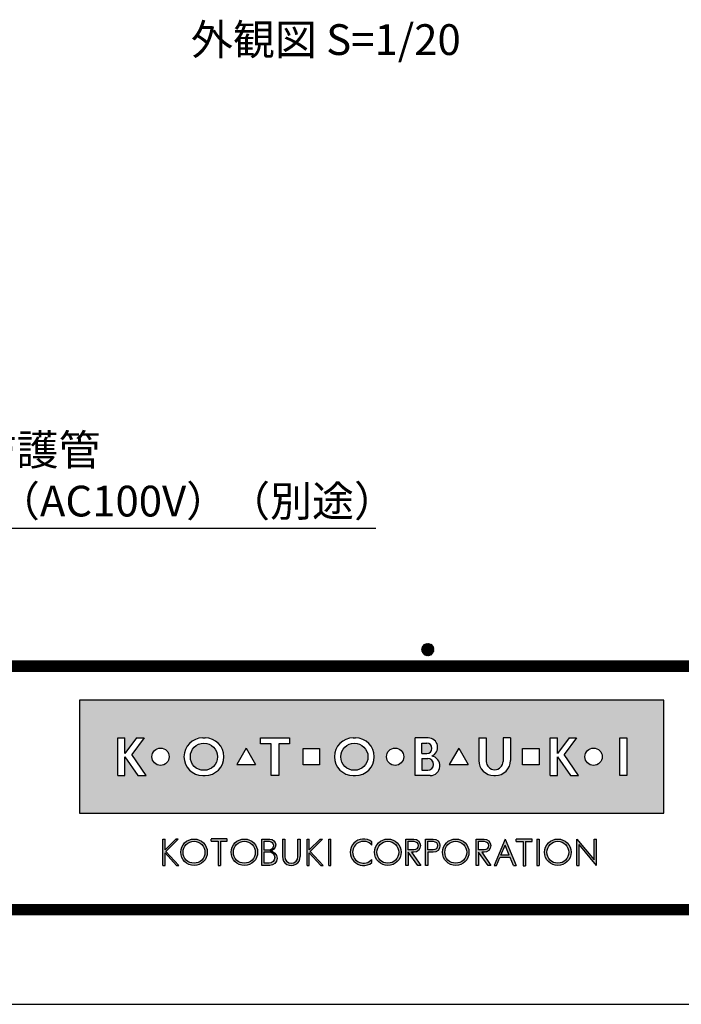
# Model space of a CAD drawing. Extents: x 0 to 8400, y 0 to 5940.
# Drawn here: x 3499 to 4790, y 0 to 1921 of the extents above; entities that cross this region are included whole.
import ezdxf
from ezdxf.enums import TextEntityAlignment as Align

# ---------------------------------------------------------------- set-up
doc = ezdxf.new("R2010")
doc.units = 0
doc.header["$LTSCALE"] = 6
doc.layers.get('0').update_dxf_attribs({"linetype": 'CONTINUOUS'})
doc.layers.get('DEFPOINTS').update_dxf_attribs({"linetype": 'CONTINUOUS'})
for name, color, linetype in [('P_2DIM', 6, 'CONTINUOUS'), ('P_3TEXT', 60, 'CONTINUOUS'), ('P_5DRAWFRAME', 104, 'CONTINUOUS')]:
    doc.layers.add(name, color=color, linetype=linetype)
doc.styles.add('BIGFONT', font='simplex.shx', dxfattribs={"bigfont": 'extfont2.shx'})
doc.dimstyles.new('DIMBIGFONT$7', dxfattribs={"dimscale": 20, "dimtxt": 3, "dimasz": 2, "dimexe": 1.5, "dimexo": 3, "dimgap": 0.75, "dimtad": 1, "dimdec": 1, "dimdsep": 46, "dimtxsty": 'BIGFONT', "dimsah": 1, "dimcen": 0, "dimclrt": 230, "dimadec": 1, "dimazin": 2, "dimtfac": 0.6, "dimtdec": 1, "dimtofl": 0, "dimtmove": 0, "dimatfit": 3, "dimfxl": 0, "dimtvp": 1, "dimtolj": 1, "dimarcsym": 0})

# ---------------------------------------------------------------- blocks, each defined once
blk = doc.blocks.new('DFP3')
h = blk.add_hatch(color=83)
h.paths.add_polyline_path([(180.7771999999999, 29.65329999999994), (180.7771999999999, 18.64834950495063), (237.7772, 18.64834950495063), (237.7772, 29.65329999999994)])
h.paths.add_polyline_path([(204.1796504950495, 24.95080000000035), (204.1796504950495, 23.35084950495056), (202.5796999999999, 23.35084950495056), (202.5796999999999, 24.95080000000001)], flags=16)
h.paths.add_polyline_path([(207.4712594059405, 25.98498316831709), (207.697001980198, 25.98498316831709, -1), (207.697001980198, 22.31666633663386), (207.4712594059405, 22.31666633663386, -1)], flags=16)
h.paths.add_polyline_path([(208.9103683168316, 24.15082475247547, -1), (206.2578930693068, 24.15082475247547, -1)], flags=0)
h.paths.add_polyline_path([(201.2633386138613, 25.9849831683171), (201.2633386138613, 25.42062673267328), (200.2192792079208, 25.42062673267328), (200.2192792079208, 22.31666633663386), (199.4856158415841, 22.31666633663386), (199.4856158415841, 25.42062673267328), (198.4415564356435, 25.42062673267328), (198.4415564356435, 25.98498316831709)], flags=16)
h.paths.add_polyline_path([(212.4028175742573, 24.15082475247547, -1), (210.7228695544553, 24.15082475247547, -1)], flags=16)
h.paths.add_polyline_path([(197.9543973209085, 23.40117101048351), (196.1069333721607, 23.40117101048351), (197.0306653465346, 25.00112150553295)], flags=16)
h.paths.add_polyline_path([(213.5098732673266, 25.9849831683171), (214.7937841584158, 25.98498316831709, -0.8268396299405429), (215.132258940184, 24.21557239597574, -0.9235794106673716), (214.9811397058823, 22.31666633663386), (213.5098732673266, 22.31666633663386)], flags=16)
h.paths.add_polyline_path([(193.0237346534653, 22.31666633663386), (192.7979920792079, 22.31666633663386, -1), (192.7979920792079, 25.98498316831709), (193.0237346534653, 25.98498316831709, -1)], flags=16)
h.paths.add_polyline_path([(214.1588831683168, 25.47706237623782), (214.6385861386138, 25.47706237623782, -1), (214.6385861386138, 24.46122079207927), (214.1588831683168, 24.46122079207927)], flags=0)
h.paths.add_polyline_path([(214.1588831683168, 23.98151782178226), (214.7373485148514, 23.98151782178226, -1.000000696587788), (214.7373485148514, 22.82458712871313), (214.1588831683167, 22.82458712871313)], flags=0)
h.paths.add_polyline_path([(194.237100990099, 24.15082475247547, -1), (191.5846257425742, 24.15082475247547, -1)], flags=0)
h.paths.add_polyline_path([(216.8470323820617, 23.40117101048351), (217.7707643564355, 25.001121505533), (218.6944963308095, 23.40117101048351)], flags=16)
h.paths.add_polyline_path([(189.5181641089108, 24.15082475247547, -1), (187.8382160891088, 24.15082475247547, -1)], flags=16)
h.paths.add_polyline_path([(219.7177940594059, 25.98498316831709), (220.4514574257425, 25.98498316831709), (220.4514574257425, 23.69933960396035, 1.000000186147331), (222.0880910891088, 23.69933960396035), (222.0880910891088, 25.9849831683171), (222.8217544554455, 25.98498316831709), (222.8217544554455, 23.79810198019809, -0.4142135623730698), (221.3403188118811, 22.31666633663386), (221.1992297029703, 22.31666633663386, -0.4142135623731069), (219.7177940594059, 23.79810198019822)], flags=16)
h.paths.add_polyline_path([(187.0697742574257, 25.98498316831709), (185.8689092457776, 24.35977938264444), (187.267299009901, 22.31666633663386), (186.4772, 22.31666633663386), (185.2073980198019, 24.15082475247546), (185.2073980198019, 22.31666633663386), (184.5019524752474, 22.31666633663385), (184.5019524752474, 25.98498316831709), (185.2073980198019, 25.98498316831709), (185.2073980198019, 24.47750579499151), (186.3492172393709, 25.9849831683171)], flags=16)
h.paths.add_polyline_path([(223.9970267326732, 24.95080000000002), (225.5969772277228, 24.95080000000001), (225.5969772277228, 23.35084950495056), (223.9970267326732, 23.35084950495056)], flags=16)
h.paths.add_polyline_path([(226.687596039604, 25.98498316831709), (227.3930415841584, 25.9849831683171), (227.3930415841584, 24.4775057949916), (228.5348608037275, 25.98498316831709), (229.2554178217821, 25.98498316831709), (228.0545528101339, 24.35977938264445), (229.4529425742574, 22.31666633663386), (228.6628435643564, 22.31666633663386), (227.3930415841584, 24.15082475247553), (227.3930415841584, 22.31666633663386), (226.6875960396039, 22.31666633663386)], flags=16)
h.paths.add_polyline_path([(231.7602433168317, 24.15082475247547, -1), (230.0802952970297, 24.15082475247547, -1)], flags=16)
h.paths.add_polyline_path([(233.4880910891088, 25.9849831683171), (234.1653188118812, 25.98498316831709), (234.1653188118811, 22.31666633663385), (233.4880910891088, 22.31666633663386)], flags=16)
for points in [[(188.8907171647544, 13.53735916098693), (189.1165651408755, 13.53735916098692), (189.1165651408755, 14.76717399791187), (190.2463262212482, 13.53735916098693), (190.4721733674334, 13.53735916098693), (189.1998782596873, 14.92233052091695), (190.3994002936616, 16.11713949004919), (190.1735531486242, 16.11713949004919), (189.1165651408755, 15.06430434153457), (189.1165651408755, 16.12412506081215), (188.8907171647544, 16.12412506081215)], [(193.62009298013, 16.12870630717222), (193.6200929801299, 15.89827044520378), (194.2868303126868, 15.89827044520378), (194.2868303126868, 13.53735252149947), (194.5126782888079, 13.53735252149946), (194.5126782888079, 15.89827044520378), (195.1794156213647, 15.89827044520378), (195.1794156213646, 16.12870630717222)], [(200.7873865153659, 16.1241184213247), (200.5615393691806, 16.1241184213247), (200.5615393691806, 14.41141449004919, 0.9993112080576029), (202.3096508572413, 14.41020999000819), (202.3096508572412, 16.1241184213247), (202.0838037110561, 16.1241184213247), (202.0838037110561, 14.41141449004919, -1), (200.7873865153659, 14.41141449004919)], [(209.2881845934089, 13.81794368446969), (209.2881845934089, 14.12892027475158, -2.667269372855936), (209.2881845934089, 15.53256394704789), (209.2881845934089, 15.84354053732978, 2.071285835562603)], [(223.371153347049, 16.10296667409115), (223.371153347049, 15.87711952790606), (224.0378906796058, 15.87711952790607), (224.0378906796058, 13.51620741375338), (224.263738655727, 13.51620741375338), (224.263738655727, 15.87711952790607), (224.9304759882837, 15.87711952790607), (224.9304759882837, 16.10296667409115)]]:
    blk.add_hatch(color=0).paths.add_polyline_path(points)
h = blk.add_hatch(color=0)
h.paths.add_polyline_path([(190.6519715182779, 14.830738791156, 1), (193.2387307786157, 14.830738791156, 1)])
h.paths.add_polyline_path([(193.0128836324305, 14.830738791156, -1.00000013533277), (190.8778186644631, 14.830738791156, -1.00000013533277)], flags=16)
h = blk.add_hatch(color=0)
h.paths.add_polyline_path([(195.5607786528149, 14.830738791156, 1), (198.1475379131527, 14.830738791156, 1)])
h.paths.add_polyline_path([(197.9216907669675, 14.830738791156, -1.00000013533277), (195.7866257990001, 14.830738791156, -1.00000013533277)], flags=16)
h = blk.add_hatch(color=0)
edge = h.paths.add_edge_path(flags=16)
edge.add_line((198.7944098991748, 15.89827044520379), (199.2657164076198, 15.89827127513954))
edge.add_arc((199.2657171527633, 15.47511681969394), 0.4231544554462469, -90.00010089361018, 90.00010089361012, ccw=False)
edge.add_line((199.2657164076198, 15.05196236424835), (198.7944098991748, 15.05196236424835))
edge.add_line((198.7944098991748, 15.05196236424835), (198.7944098991748, 15.89827044520379))
edge = h.paths.add_edge_path(flags=16)
edge.add_line((198.7944098991748, 14.87128448131298), (199.2657164076198, 14.87128448131298))
edge.add_arc((199.2657164076198, 14.31724539424268), 0.5540390870702971, -90, 90, ccw=False)
edge.add_line((199.2657164076198, 13.76320630717238), (198.7944098991748, 13.76320630717238))
edge.add_line((198.7944098991748, 13.76320630717238), (198.7944098991748, 14.87128448131298))
edge = h.paths.add_edge_path()
edge.add_line((198.5685627529896, 16.1241184213247), (199.3334707174625, 16.1241184213247))
edge.add_arc((199.3334707174625, 15.54287112953676), 0.5812472917879354, -90, 90, ccw=False)
edge.add_arc((199.3334707174625, 14.24949149936813), 0.7121323383808971, -90, 90, ccw=False)
edge.add_line((199.3334707174625, 13.53735916098724), (198.5685627529896, 13.53735916098692))
edge.add_line((198.5685627529896, 13.53735916098692), (198.5685627529896, 16.1241184213247))
h = blk.add_hatch(color=0)
h.paths.add_polyline_path([(203.266972828703, 14.92233052091694), (204.4735004932343, 16.1241184213247), (204.247653347049, 16.1241184213247), (203.1836588799552, 15.06430434153459), (203.1836588799553, 16.1241184213247), (202.9712907232867, 16.1241184213247), (202.9712907232867, 13.53735916098692), (203.1836588799553, 13.53735916098692), (203.1836588799552, 14.76717399791191), (204.313419960328, 13.53735916098693), (204.5392679364492, 13.53735916098693)])
h.paths.add_polyline_path([(205.3050016871772, 16.1241184213247), (205.0791545409919, 16.1241184213247), (205.0791545409919, 13.53735916098692), (205.3050016871772, 13.53735916098692)])
h = blk.add_hatch(color=0)
h.paths.add_polyline_path([(209.5578390779751, 14.83074211089973, 1), (212.1446049778004, 14.83074211089973, 1)])
h.paths.add_polyline_path([(211.9187578316151, 14.83074211089973, -1.000000127167677), (209.7836862241603, 14.83074211089973, -1.000000127167677)], flags=16)
h = blk.add_hatch(color=0)
h.paths.add_polyline_path([(212.6219144128614, 13.53735916098692), (212.8477623889827, 13.53735916098692), (212.8477623889827, 14.83074211089974), (213.7832587052317, 13.53735916098692), (214.0592115736069, 13.53735916098692), (213.1511404903222, 14.83074211089974), (213.3857525899145, 14.83074211089973, 1), (213.3857525899145, 16.12412506081216), (212.6219144128615, 16.12412506081216)])
h.paths.add_polyline_path([(212.8477623889827, 15.89827708469125), (213.3857525899145, 15.89827708469124, -1), (213.3857525899144, 15.05658925708469), (212.8477623889826, 15.05658925708481)], flags=16)
h = blk.add_hatch(color=0)
edge = h.paths.add_edge_path()
edge.add_line((214.5233134082022, 16.12412506081216), (215.2871507553193, 16.12412423087619))
edge.add_arc((215.2871500526669, 15.47743317088784), 0.6466910599887343, -89.99993774613517, 89.99993774613517, ccw=False)
edge.add_line((215.2871507553193, 14.83074211089949), (214.7491605543875, 14.83074211089949))
edge.add_line((214.7491605543875, 14.83074211089949), (214.7491605543875, 13.53735916098692))
edge.add_line((214.7491605543875, 13.53735916098692), (214.5233134082022, 13.53735916098692))
edge.add_line((214.5233134082022, 13.53735916098692), (214.5233134082022, 16.12412506081216))
edge = h.paths.add_edge_path(flags=16)
edge.add_line((214.7491605543875, 15.89827708469124), (215.2871507553193, 15.89827708469124))
edge.add_arc((215.2871507553193, 15.47743317088803), 0.4208439138032176, -90, 90, ccw=False)
edge.add_line((215.2871507553193, 15.05658925708481), (214.7491605543875, 15.05658925708481))
edge.add_line((214.7491605543875, 15.05658925708481), (214.7491605543875, 15.89827708469124))
h = blk.add_hatch(color=0)
h.paths.add_polyline_path([(216.1804215910794, 14.83074211089973, 1), (218.7671874909046, 14.83074211089973, 1)])
h.paths.add_polyline_path([(218.5413403447194, 14.83074211089973, -1.000000127167677), (216.4062687372646, 14.83074211089973, -1.000000127167677)], flags=16)
h = blk.add_hatch(color=0)
h.paths.add_polyline_path([(220.0043738188021, 14.83074211089974), (220.2389859183945, 14.83074211089973, 1), (220.2389859183945, 16.12412506081216), (219.4751477413414, 16.12412506081216), (219.4751477413414, 13.53735916098692), (219.7009957174627, 13.53735916098692), (219.7009957174627, 14.83074211089975), (220.6364920337118, 13.53735916098692), (220.9124449020869, 13.53735916098692)])
h.paths.add_polyline_path([(219.7009957174626, 15.05658925708481), (219.7009957174626, 15.89827708469124), (220.2389859183945, 15.89827708469124, -1), (220.2389859183944, 15.05658925708469)], flags=16)
h = blk.add_hatch(color=0)
h.paths.add_polyline_path([(222.2898978723839, 16.12412506081215), (221.2189402427974, 13.53735916098692), (221.4633787838575, 13.53735916098693), (221.7907669317899, 14.32812626931532), (222.7890279830421, 14.32812626931532), (223.1164161309745, 13.53735916098692), (223.3608546720345, 13.53735916098692)])
h.paths.add_polyline_path([(222.2898978723839, 15.53371444636842), (222.6955232509512, 14.55397424543662), (221.8842716638807, 14.55397424543661)], flags=16)
h = blk.add_hatch(color=0)
h.paths.add_polyline_path([(225.626012097777, 16.12412506081215), (225.4001649515919, 16.12412506081215), (225.4001649515919, 13.53735916098692), (225.626012097777, 13.53735916098692)])
h.paths.add_polyline_path([(226.1408147186274, 14.83074211089973, 1), (228.7275806184527, 14.83074211089973, 1)])
h.paths.add_polyline_path([(228.5017334722675, 14.83074211089973, -1.000000127167677), (226.3666618648126, 14.83074211089973, -1.000000127167677)], flags=16)
h.paths.add_polyline_path([(229.2785510174043, 13.53735916098692), (229.5043989935255, 13.53735916098692), (229.5043989935255, 15.57938333105119), (231.2173510756454, 13.53735916098695), (231.2173510756455, 16.12412506081215), (230.9915030995243, 16.12412506081215), (230.9915030995243, 14.0821008907483), (229.2785510174043, 16.12412506081215)])
at = {"color": 0}
for p, q in [((214.1500001919297, 34.59999999999991), (214.7500001919296, 35.19999999999982)), ((214.1500001919297, 34.59999999999991), (214.7500001919296, 34)), ((214.1537481919295, 34.53303800000003), (214.8169621919295, 35.19625200000019)), ((214.1537481919295, 34.66696200000024), (214.8169621919295, 34.00374800000009)), ((214.1547661919297, 34.67547699999977), (214.6745231919297, 35.1952339999998)), ((214.1637421919295, 34.47232100000019), (214.8776791919295, 35.18625800000018)), ((214.1637421919295, 34.72767900000008), (214.8776791919295, 34.01374200000009)), ((214.1729561919295, 34.76437699999997), (214.5856231919295, 35.17704400000002)), ((214.1787211919296, 34.41658899999993), (214.9334111919296, 35.17127900000014)), ((214.1787211919296, 34.78341099999989), (214.9334111919296, 34.02872100000013)), ((214.1979081919297, 34.36506499999996), (214.9849351919295, 35.15209199999981)), ((214.1979081919297, 34.83493499999986), (214.9849351919295, 34.04790800000001)), ((214.2208011919295, 34.31724799999984), (215.0327521919297, 35.12919899999997)), ((214.2208011919295, 34.88275199999998), (215.0327521919297, 34.07080099999985)), ((214.2210101919296, 34.88314200000013), (214.4668581919296, 35.12899000000016)), ((214.2470671919296, 34.27280299999984), (215.0771971919297, 35.10293300000012)), ((214.2470671919296, 34.92719699999998), (215.0771971919297, 34.09706700000015)), ((214.2764861919296, 34.23151099999995), (215.1184891919295, 35.07351400000016)), ((214.2764861919296, 34.96848899999986), (215.1184891919295, 34.12648600000011)), ((214.3089261919297, 34.19324000000006), (215.1567601919294, 35.04107400000021)), ((214.3089261919297, 35.00676000000021), (215.1567601919294, 34.15892600000006)), ((214.3443241919297, 35.04207200000019), (215.1920721919296, 34.19432400000005)), ((214.3443241919297, 34.15792800000008), (215.1920721919296, 35.00567599999977)), ((214.3826831919296, 35.07442399999991), (215.2244241919296, 34.23268300000018)), ((214.3826831919296, 34.12557599999991), (215.2244241919296, 34.96731700000009)), ((214.4240651919297, 35.10375199999999), (215.2537521919297, 34.27406500000006)), ((214.4240651919297, 34.09624799999983), (215.2537521919297, 34.92593500000021)), ((214.4686061919295, 35.12992200000008), (215.2799221919298, 34.31860599999982)), ((214.4686061919295, 34.07007800000019), (215.2799221919298, 34.881394)), ((214.5165271919296, 35.15271200000007), (215.3027121919297, 34.36652700000013)), ((214.5165271919296, 34.04728800000021), (215.3027121919297, 34.83347300000014)), ((214.5681661919296, 35.17178400000012), (215.3217841919296, 34.41816599999993)), ((214.5681661919296, 34.02821600000016), (215.3217841919296, 34.78183399999989)), ((214.6240321919298, 35.18662799999993), (215.3366281919296, 34.47403200000008)), ((214.6240321919298, 34.01337199999989), (215.3366281919296, 34.72596800000019)), ((214.6849121919298, 35.19645899999978), (215.3464591919295, 34.53491200000008)), ((214.6849121919298, 34.00354100000004), (215.3464591919295, 34.6650880000002)), ((214.7520851919297, 35.19999599999983), (215.3499961919295, 34.60208499999999)), ((214.7520851919297, 34.00000399999999), (215.3499961919295, 34.59791499999983)), ((214.8278661919297, 35.19492600000012), (215.3449261919296, 34.67786599999999)), ((214.9172991919295, 35.17620399999987), (215.3262041919295, 34.76729900000009)), ((215.0376741919297, 35.12653899999987), (215.2765391919295, 34.88767400000006)), ((214.1547661919297, 34.52452300000004), (214.6745231919297, 34.00476600000002)), ((214.1729561919295, 34.43562299999985), (214.5856231919295, 34.02295599999979)), ((214.2210101919296, 34.31685800000014), (214.4668581919296, 34.07101000000011)), ((214.8278661919297, 34.00507400000015), (215.3449261919296, 34.52213399999982)), ((214.9172991919295, 34.02379599999995), (215.3262041919295, 34.43270100000018)), ((215.0376741919297, 34.07346099999995), (215.2765391919295, 34.31232600000021)), ((21.5, 33.5), (408, 33.5)), ((21.5, 33.44999999999982), (408, 33.44999999999982)), ((21.5, 33.40000000000009), (408, 33.40000000000009)), ((21.5, 33.34999999999991), (408, 33.34999999999991)), ((21.5, 33.30000000000018), (408, 33.30000000000018)), ((21.5, 33.25), (408, 33.25)), ((21.5, 33.19999999999982), (408, 33.19999999999982)), ((21.5, 33.15000000000009), (408, 33.15000000000009)), ((21.5, 33.09999999999991), (408, 33.09999999999991)), ((21.5, 33.05000000000018), (408, 33.05000000000018)), ((21.5, 33), (408, 33)), ((21.5, 32.94999999999982), (408, 32.94999999999982)), ((21.5, 32.90000000000009), (408, 32.90000000000009)), ((21.5, 32.84999999999991), (408, 32.84999999999991)), ((21.5, 32.80000000000018), (408, 32.80000000000018)), ((21.5, 32.75), (408, 32.75)), ((21.5, 32.69999999999982), (408, 32.69999999999982)), ((21.5, 32.65000000000009), (408, 32.65000000000009)), ((21.5, 32.59999999999991), (408, 32.59999999999991)), ((21.5, 32.55000000000018), (408, 32.55000000000018)), ((21.5, 32.5), (408, 32.5)), ((188.8907171647544, 16.12412506081215), (189.1165651408755, 16.12412506081215)), ((188.8907171647544, 13.53735916098692), (188.8907171647544, 16.1241184213247)), ((189.1165651408755, 15.06430434153457), (190.1805596079692, 16.1241184213247)), ((189.1165651408755, 15.06430434153457), (189.1165651408755, 16.1241184213247)), ((189.1998782596873, 14.92233052091694), (190.4064067541544, 16.1241184213247)), ((190.3993937955056, 16.11713949004919), (190.173552458872, 16.11713949004919)), ((190.1805662474568, 16.12412506081215), (190.4064067541544, 16.12412506081215)), ((195.1794156213647, 16.12870630717222), (193.6200929801299, 16.12870630717222)), ((193.6200929801299, 15.89827044520378), (193.6200929801299, 16.1241184213247)), ((193.6200929801299, 15.89827044520378), (194.2868303126868, 15.89827044520378)), ((194.2868303126868, 15.89827044520378), (194.2868303126868, 13.53735916098692)), ((194.5126782888079, 15.89827044520378), (194.5126782888079, 13.53735916098692)), ((194.5126782888079, 15.89827044520378), (195.1794156213647, 15.89827044520378)), ((195.1794156213647, 15.89827044520378), (195.1794156213647, 16.1241184213247)), ((200.5615393691806, 16.1241184213247), (200.5615393691806, 14.41141449004919)), ((200.5615393691806, 16.1241184213247), (200.7873865153659, 16.1241184213247)), ((200.7873865153659, 16.1241184213247), (200.7873865153659, 14.41141449004919)), ((202.0838037110561, 14.41141449004919), (202.0838037110561, 16.1241184213247)), ((202.0838037110561, 16.1241184213247), (202.3096508572413, 16.1241184213247)), ((202.3096508572413, 16.1241184213247), (202.3096508572413, 14.41261899202532)), ((202.9712907232867, 16.1241184213247), (203.1836588799553, 16.1241184213247)), ((202.9712907232867, 13.53735916098692), (202.9712907232867, 16.1241184213247)), ((203.1836588799553, 15.06430434153457), (203.1836588799553, 16.1241184213247)), ((203.1836588799553, 15.06430434153457), (204.247653347049, 16.1241184213247)), ((203.266972828703, 14.92233052091694), (204.4735004932343, 16.1241184213247)), ((204.247653347049, 16.1241184213247), (204.4735004932343, 16.1241184213247)), ((205.0791545409919, 13.53735916098692), (205.0791545409919, 16.1241184213247)), ((205.0791545409919, 16.1241184213247), (205.3050016871772, 16.1241184213247)), ((205.3050016871772, 13.53735916098692), (205.3050016871772, 16.1241184213247)), ((209.2881845934089, 15.53256332522697), (209.2881845934089, 15.84354031998514)), ((222.2898978723839, 16.12412506081215), (221.2189402427975, 13.53735916098692)), ((221.8842716638807, 14.55397424543661), (222.2898978723839, 15.53371444636832)), ((222.2898978723839, 16.12412506081215), (223.3608546720345, 13.53735916098692)), ((222.6955232509512, 14.55397424543661), (222.2898978723839, 15.53371444636832)), ((224.9304759882837, 16.10755455993867), (223.371153347049, 16.10755455993867)), ((224.9304759882837, 16.10296667409115), (223.371153347049, 16.10296667409115)), ((223.371153347049, 15.87711952790607), (223.371153347049, 16.10296667409115)), ((223.371153347049, 15.87711952790607), (224.0378906796058, 15.87711952790607)), ((224.0378906796058, 15.87711952790607), (224.0378906796058, 13.51620741375338)), ((224.263738655727, 15.87711952790607), (224.263738655727, 13.51620741375338)), ((224.263738655727, 15.87711952790607), (224.9304759882837, 15.87711952790607)), ((224.9304759882837, 15.87711952790607), (224.9304759882837, 16.10296667409115)), ((225.4001649515919, 16.12412506081215), (225.4001649515919, 13.53735916098692)), ((225.4001649515919, 16.12412506081215), (225.626012097777, 16.12412506081215)), ((225.626012097777, 16.12412506081215), (225.626012097777, 13.53735916098692)), ((229.2785510174043, 13.53735916098692), (229.2785510174043, 16.12412506081215)), ((229.2785510174043, 16.12412506081215), (230.9915030995243, 14.08210089074827)), ((229.5043989935255, 13.53735916098692), (229.5043989935255, 15.57938333105119)), ((231.2173510756454, 13.53735916098692), (229.5043989935255, 15.57938333105119)), ((230.9915030995243, 14.08210089074827), (230.9915030995243, 16.12412506081215)), ((230.9915030995243, 16.12412506081215), (231.2173510756454, 16.12412506081215)), ((231.2173510756454, 13.53735916098692), (231.2173510756454, 16.12412506081215)), ((189.1165651408755, 14.76717399791187), (190.2463262212482, 13.53735916098692)), ((189.1165651408755, 13.53735916098692), (189.1165651408755, 14.76717399791187)), ((189.1998782596873, 14.92233052091694), (190.4721733674335, 13.53735916098692)), ((203.1836588799553, 13.53735916098692), (203.1836588799553, 14.76717399791187)), ((203.1836588799553, 14.76717399791187), (204.313419960328, 13.53735916098692)), ((203.266972828703, 14.92233052091694), (204.5392679364492, 13.53735916098692)), ((222.6955232509512, 14.55397424543661), (221.8842716638807, 14.55397424543661)), ((188.8907171647544, 13.53735916098692), (189.1165651408755, 13.53735916098692)), ((190.2463262212482, 13.53735916098692), (190.4721733674335, 13.53735916098692)), ((194.2868303126868, 13.53735252149946), (194.5126782888079, 13.53735252149946)), ((202.9712907232867, 13.53735916098692), (203.1836588799553, 13.53735916098692)), ((204.313419960328, 13.53735916098692), (204.5392679364492, 13.53735916098692)), ((205.0791545409919, 13.53735916098692), (205.3050016871772, 13.53735916098692)), ((209.2881845934089, 13.81794390181394), (209.2881845934089, 14.12892089657249)), ((221.2189402427975, 13.53735916098692), (221.4633787838575, 13.53735916098692)), ((221.4633787838575, 13.53735916098692), (221.7907669317899, 14.32812626931532)), ((222.789027983042, 14.32812626931532), (221.7907669317899, 14.32812626931532)), ((223.1164161309745, 13.53735916098692), (222.789027983042, 14.32812626931532)), ((223.1164161309745, 13.53735916098692), (223.3608546720345, 13.53735916098692)), ((224.0378906796058, 13.51620741375338), (224.263738655727, 13.51620741375338)), ((225.4001649515919, 13.53735916098692), (225.626012097777, 13.53735916098692)), ((229.2785510174043, 13.53735916098692), (229.5043989935255, 13.53735916098692)), ((21.5, 9.75), (408, 9.75)), ((21.5, 9.699999999999818), (408, 9.699999999999818)), ((21.5, 9.650000000000091), (408, 9.650000000000091)), ((21.5, 9.599999999999909), (408, 9.599999999999909)), ((21.5, 9.550000000000182), (408, 9.550000000000182)), ((21.5, 9.5), (408, 9.5)), ((21.5, 9.449999999999818), (408, 9.449999999999818)), ((21.5, 9.400000000000091), (408, 9.400000000000091)), ((21.5, 9.349999999999909), (408, 9.349999999999909)), ((21.5, 9.300000000000182), (408, 9.300000000000182)), ((21.5, 9.25), (408, 9.25)), ((21.5, 9.199999999999818), (408, 9.199999999999818)), ((21.5, 9.150000000000091), (408, 9.150000000000091)), ((21.5, 9.099999999999909), (408, 9.099999999999909)), ((21.5, 9.050000000000182), (408, 9.050000000000182)), ((21.5, 9), (408, 9)), ((21.5, 8.949999999999818), (408, 8.949999999999818)), ((21.5, 8.900000000000091), (408, 8.900000000000091)), ((21.5, 8.849999999999909), (408, 8.849999999999909)), ((21.5, 8.800000000000182), (408, 8.800000000000182)), ((21.5, 8.75), (408, 8.75))]:
    blk.add_line(p, q, dxfattribs=at)
at = {"color": 83}
for p, q in [((184.5019524752474, 25.98498316831709), (185.2073980198019, 25.98498316831709)), ((184.5019524752474, 22.31666633663386), (184.5019524752474, 25.98498316831709)), ((186.3492172393709, 25.98498316831709), (185.2073980198019, 24.47750579499154)), ((185.2073980198019, 24.47750579499154), (185.2073980198019, 25.98498316831709)), ((187.0697742574257, 25.98498316831709), (185.8689092457775, 24.35977938264443)), ((186.3492172393709, 25.98498316831709), (187.0697742574257, 25.98498316831709)), ((192.7979920792079, 25.98498316831709), (193.0237346534653, 25.98498316831709)), ((198.4415564356435, 25.42062673267328), (198.4415564356435, 25.98498316831709)), ((198.4415564356435, 25.98498316831709), (201.2633386138613, 25.98498316831709)), ((201.2633386138613, 25.98498316831709), (201.2633386138613, 25.42062673267328)), ((207.4712594059405, 25.98498316831709), (207.697001980198, 25.98498316831709)), ((214.7937841584158, 25.98498316831709), (213.5098732673266, 25.98498316831709)), ((213.5098732673266, 22.31666633663386), (213.5098732673266, 25.98498316831709)), ((219.7177940594059, 25.98498316831709), (220.4514574257425, 25.98498316831709)), ((219.7177940594059, 25.98498316831709), (219.7177940594059, 23.7981019801981)), ((220.4514574257425, 25.98498316831709), (220.4514574257425, 23.69933960396035)), ((222.8217544554455, 25.98498316831709), (222.0880910891088, 25.98498316831709)), ((222.0880910891088, 25.98498316831709), (222.0880910891088, 23.69933960396035)), ((222.8217544554455, 25.98498316831709), (222.8217544554455, 23.7981019801981)), ((226.6875960396039, 25.98498316831709), (227.3930415841584, 25.98498316831709)), ((226.6875960396039, 22.31666633663386), (226.6875960396039, 25.98498316831709)), ((228.5348608037274, 25.98498316831709), (227.3930415841584, 24.47750579499154)), ((227.3930415841584, 24.47750579499154), (227.3930415841584, 25.98498316831709)), ((229.2554178217821, 25.98498316831709), (228.0545528101339, 24.35977938264443)), ((228.5348608037274, 25.98498316831709), (229.2554178217821, 25.98498316831709)), ((233.4880910891088, 22.31666633663386), (233.4880910891088, 25.98498316831709)), ((233.4880910891088, 25.98498316831709), (234.1653188118811, 25.98498316831709)), ((234.1653188118811, 25.98498316831709), (234.1653188118811, 22.31666633663386)), ((197.0306653465346, 25.00112150553296), (196.1069333721607, 23.40117101048351)), ((197.0306653465346, 25.00112150553296), (197.9543973209085, 23.40117101048351)), ((199.4856158415841, 25.42062673267328), (198.4415564356435, 25.42062673267328)), ((199.4856158415841, 22.31666633663386), (199.4856158415841, 25.42062673267328)), ((200.2192792079208, 25.42062673267328), (200.2192792079208, 22.31666633663386)), ((201.2633386138613, 25.42062673267328), (200.2192792079208, 25.42062673267328)), ((214.1588831683168, 24.46122079207927), (214.1588831683168, 25.47706237623782)), ((214.1588831683168, 25.47706237623782), (214.6385861386138, 25.47706237623782)), ((217.7707643564356, 25.00112150553296), (216.8470323820617, 23.40117101048351)), ((217.7707643564356, 25.00112150553296), (218.6944963308095, 23.40117101048351)), ((185.2073980198019, 24.15082475247547), (186.4772, 22.31666633663386)), ((185.2073980198019, 22.31666633663386), (185.2073980198019, 24.15082475247547)), ((187.267299009901, 22.31666633663386), (185.8689092457775, 24.35977938264443)), ((202.5796999999999, 24.95080000000002), (204.1796504950495, 24.95080000000002)), ((202.5796999999999, 23.35084950495056), (202.5796999999999, 24.95080000000002)), ((204.1796504950495, 24.95080000000002), (204.1796504950495, 23.35084950495056)), ((214.1588831683168, 24.46122079207927), (214.6385861386138, 24.46122079207927)), ((223.9970267326732, 23.35084950495056), (223.9970267326732, 24.95080000000002)), ((223.9970267326732, 24.95080000000002), (225.5969772277228, 24.95080000000002)), ((225.5969772277228, 24.95080000000002), (225.5969772277228, 23.35084950495056)), ((227.3930415841584, 22.31666633663386), (227.3930415841584, 24.15082475247547)), ((227.3930415841584, 24.15082475247547), (228.6628435643564, 22.31666633663386)), ((229.4529425742574, 22.31666633663386), (228.0545528101339, 24.35977938264443)), ((196.1069333721607, 23.40117101048351), (197.9543973209085, 23.40117101048351)), ((204.1796504950495, 23.35084950495056), (202.5796999999999, 23.35084950495056)), ((214.1588831683168, 23.98151782178226), (214.7373485148514, 23.98151782178226)), ((214.1588831683168, 23.98151782178226), (214.1588831683168, 22.82458712871313)), ((216.8470323820617, 23.40117101048351), (218.6944963308095, 23.40117101048351)), ((225.5969772277228, 23.35084950495056), (223.9970267326732, 23.35084950495056)), ((184.5019524752474, 22.31666633663386), (185.2073980198019, 22.31666633663386)), ((186.4772, 22.31666633663386), (187.267299009901, 22.31666633663386)), ((192.7979920792079, 22.31666633663386), (193.0237346534653, 22.31666633663386)), ((200.2192792079208, 22.31666633663386), (199.4856158415841, 22.31666633663386)), ((207.4712594059405, 22.31666633663386), (207.697001980198, 22.31666633663386)), ((214.9811397058823, 22.31666633663386), (213.5098732673266, 22.31666633663386)), ((214.1588831683168, 22.82458712871313), (214.7373485148514, 22.82458712871313)), ((221.1992297029703, 22.31666633663386), (221.3403188118812, 22.31666633663386)), ((226.6875960396039, 22.31666633663386), (227.3930415841584, 22.31666633663386)), ((228.6628435643564, 22.31666633663386), (229.4529425742574, 22.31666633663386)), ((234.1653188118811, 22.31666633663386), (233.4880910891088, 22.31666633663386))]:
    blk.add_line(p, q, dxfattribs=at)
blk.add_lwpolyline([(180.7771999999999, 18.64834950495063), (237.7772, 18.64834950495063), (237.7772, 29.65329999999994), (180.7771999999999, 29.65329999999994)], close=True, dxfattribs=at)
at = {"color": 0}
for points in [[(199.3334707174625, 14.96162383774903, -1), (199.3334707174625, 13.53735916098724), (198.5685627529896, 13.53735916098692), (198.5685627529896, 16.1241184213247)], [(198.5685627529896, 16.1241184213247), (199.3334707174625, 16.1241184213247, -1), (199.3334707174625, 14.96162383774882, -0.2926436946032611)], [(198.7944098991748, 15.89827044520379), (199.2657164076198, 15.89827127513954, -1.000001760927264), (199.2657164076198, 15.05196236424835), (198.7944098991748, 15.05196236424835), (198.7944098991748, 15.89827044520379)], [(212.6219144128614, 16.12412506081216), (213.3857525899145, 16.12412506081216, -1.000000000000001), (213.3857525899145, 14.83074211089973), (213.1511404903222, 14.83074211089973), (214.0592115736069, 13.53735916098692), (213.7832587052318, 13.53735916098692), (212.8477623889827, 14.83074211089973), (212.8477623889827, 13.53735916098692), (212.6219144128614, 13.53735916098692), (212.6219144128614, 16.12412506081216)], [(212.8477623889826, 15.89827708469124), (213.3857525899145, 15.89827708469124, -1), (213.3857525899145, 15.05658925708469), (212.8477623889826, 15.05658925708481), (212.8477623889826, 15.89827708469124)], [(214.5233134082022, 16.12412506081216), (215.2871507553193, 16.12412423087619, -0.9999989134656457), (215.2871507553193, 14.83074211089949, -5.432674547005144e-07), (214.7491605543875, 14.83074211089949), (214.7491605543875, 13.53735916098692), (214.5233134082022, 13.53735916098692), (214.5233134082022, 16.12412506081216)], [(214.7491605543875, 15.89827708469124), (215.2871507553193, 15.89827708469124, -1), (215.2871507553193, 15.05658925708481), (214.7491605543875, 15.05658925708481), (214.7491605543875, 15.89827708469124)], [(219.4751477413414, 16.12412506081216), (220.2389859183945, 16.12412506081216, -1.000000000000001), (220.2389859183945, 14.83074211089973), (220.0043738188021, 14.83074211089973), (220.9124449020869, 13.53735916098692), (220.6364920337118, 13.53735916098692), (219.7009957174627, 14.83074211089973), (219.7009957174627, 13.53735916098692), (219.4751477413414, 13.53735916098692), (219.4751477413414, 16.12412506081216)], [(219.7009957174626, 15.89827708469124), (220.2389859183945, 15.89827708469124, -1), (220.2389859183945, 15.05658925708469), (219.7009957174626, 15.05658925708481), (219.7009957174626, 15.89827708469124)], [(198.7944098991748, 14.87128448131298), (199.2657164076198, 14.87128448131298, -1), (199.2657164076198, 13.76320630717238), (198.7944098991748, 13.76320630717238), (198.7944098991748, 14.87128448131298)]]:
    blk.add_lwpolyline(points, format="xyb", dxfattribs=at)
at = {"color": 83}
for centre, radius in [((188.6781900990098, 24.15082475247547), 0.8399740099009905), ((192.9108633663366, 24.15082475247547), 1.326237623762377), ((207.5841306930692, 24.15082475247547), 1.326237623762377), ((211.5628435643563, 24.15082475247547), 0.8399740099009905), ((230.9202693069307, 24.15082475247547), 0.8399740099009905)]:
    blk.add_circle(centre, radius, dxfattribs=at)
at = {"color": 0}
for centre, radius in [((191.9453511484468, 14.830738791156), 1.2933796301689), ((191.9453511484468, 14.830738791156), 1.067532483983693), ((196.8541582829838, 14.830738791156), 1.2933796301689), ((196.8541582829838, 14.830738791156), 1.067532483983693), ((210.8512220278877, 14.83074211089973), 1.293382949912639), ((210.8512220278877, 14.83074211089973), 1.067535803727432), ((217.473804540992, 14.83074211089973), 1.293382949912639), ((217.473804540992, 14.83074211089973), 1.293382949912639), ((217.473804540992, 14.83074211089973), 1.293382949912639), ((217.473804540992, 14.83074211089973), 1.067535803727432), ((227.43419766854, 14.83074211089973), 1.293382949912639), ((227.43419766854, 14.83074211089973), 1.067535803727432)]:
    blk.add_circle(centre, radius, dxfattribs=at)
at = {"color": 83}
for centre, radius, start, end in [((192.7979920792079, 24.15082475247547), 1.834158415841585, 90, 270), ((193.0237346534653, 24.15082475247547), 1.834158415841585, 270, 90), ((207.4712594059405, 24.15082475247547), 1.834158415841585, 90, 270), ((207.697001980198, 24.15082475247547), 1.834158415841585, 270, 90), ((214.7937841584158, 25.06790396039629), 0.9170792079207924, 291.6588350860839, 90), ((214.6385861386138, 24.96914158415854), 0.5079207920792081, 270, 90), ((214.9811397058823, 23.27213257134557), 0.955466234711707, 270, 80.8997242041225), ((214.7373485148514, 23.40305247524751), 0.5784653465346538, 270, 90), ((221.1992297029703, 23.7981019801981), 1.481435643564357, 180, 270), ((221.2697742574257, 23.69933960396035), 0.8183168316831687, 180, 0), ((221.3403188118812, 23.7981019801981), 1.481435643564357, 270, 0)]:
    blk.add_arc(centre, radius, start, end, dxfattribs=at)
at = {"color": 0}
for centre, radius, start, end in [((208.4837725083769, 14.83074211089973), 1.293382949912639, 51.54173800000001, 308.458262), ((208.4837725083769, 14.83074211089973), 1.067535803727432, 41.103548, 318.896452), ((201.4355955281789, 14.41141449004919), 0.8740561589982532, 180, 0.0789570564544175), ((201.435595113211, 14.41141449004919), 0.6482085978451059, 180, 0), ((201.4355955281789, 14.41141449004919), 0.6482081828771116, 180, 0)]:
    blk.add_arc(centre, radius, start, end, dxfattribs=at)
at = {"layer": 'DEFPOINTS', "color": 0}
blk.add_line((0, 0), (420, 0), dxfattribs=at)
at = {"color": 83, "style": 'BIGFONT'}
for tag, height, p in [('PROJECT1', 4, (283.3767781158953, 25.59552576656833)), ('DATE', 3, (344.6767368508332, 25.84170330022686)), ('SCALE', 3, (379.6767368508332, 25.84170330022687)), ('PROJECT2', 4, (284.2017368508333, 17.84170330022687)), ('PROJECT3', 4, (284.2017368508333, 10.56670330022678)), ('DWGNO', 3, (358.6767368508332, 10.56670330022678))]:
    blk.add_attdef(tag, text='', height=height, dxfattribs=at).set_placement(p, align=Align.BOTTOM_CENTER)
at = {"color": 83, "ltscale": 0.5, "style": 'BIGFONT', "flags": 8}
for tag, p in [('REV04', (26.47495122985561, 27.61385740103822)), ('REV03', (26.47495122985561, 21.70454253201979)), ('REV02', (26.47495122985561, 15.57545657700518)), ('REV01', (26.47495122985561, 10.32545657700518))]:
    blk.add_attdef(tag, text='', height=2, dxfattribs=at).set_placement(p, align=Align.BOTTOM_LEFT)
for tag, p in [('REVD4', (80.97889358425684, 27.61385740103822)), ('R4D', (92.67184913363053, 27.61385740103822)), ('R4C', (101.7968241336305, 27.61385740103822)), ('R4A', (110.9218241336305, 27.61385740103822)), ('REVD3', (80.97889358425684, 21.70454253201979)), ('R3D', (92.67184913363053, 21.70454253201979)), ('R3C', (101.7968241336305, 21.70454253201979)), ('R3A', (110.9218241336305, 21.70454253201979)), ('REVD2', (80.97889358425684, 15.57545657700518)), ('R2D', (92.67184913363053, 15.57545657700518)), ('R2C', (101.7968241336305, 15.57545657700518)), ('R2A', (110.9218241336305, 15.57545657700518)), ('REVD1', (80.97889358425684, 10.32545657700518)), ('R1D', (92.67184913363053, 10.32545657700518)), ('R1C', (101.7968241336305, 10.32545657700518)), ('R1A', (110.9218241336305, 10.32545657700518))]:
    blk.add_attdef(tag, text='', height=2, dxfattribs=at).set_placement(p, align=Align.BOTTOM_CENTER)

msp = doc.modelspace()

# ---------------------------------------------------------------- block references
at = {"layer": 'P_5DRAWFRAME', "xscale": 20, "yscale": 20, "zscale": 20}
msp.add_blockref('DFP3', (0, 0), dxfattribs=at)

# ---------------------------------------------------------------- texts
at = {"layer": 'P_2DIM', "color": 230, "insert": (3083.49658982484, 1023.958455476881), "char_height": 60, "attachment_point": 4, "style": 'BIGFONT'}
msp.add_mtext('地中埋設防護管\\P1次側電源（AC100V）（別途）', dxfattribs=at)
at = {"layer": 'P_3TEXT', "style": 'BIGFONT'}
msp.add_text('外観図 S=1/20', height=60, dxfattribs=at).set_placement((3832.840965275788, 1852.144989008626))

# ---------------------------------------------------------------- leaders
at = {"layer": 'P_2DIM', "annotation_type": 0, "has_hookline": 1, "hookline_direction": 0, "text_width": 1110.285714285714}
msp.add_leader([(2476.558901111779, 1708.630353448845), (3028.49658982484, 928.9584554768808), (3068.49658982484, 928.9584554768808)], dimstyle='DIMBIGFONT$7', override={"dimscale": 20, "dimtxt": 3, "dimexe": 1.5, "dimgap": 0.75, "dimdec": 1, "dimzin": 0, "dimcen": 0, "dimclrd": 0, "dimclre": 0, "dimtfac": 0.6, "dimtdec": 1, "dimtofl": 0, "dimtvp": 1, "dimtzin": 8}, dxfattribs=at)

doc.saveas('drawing.dxf')
